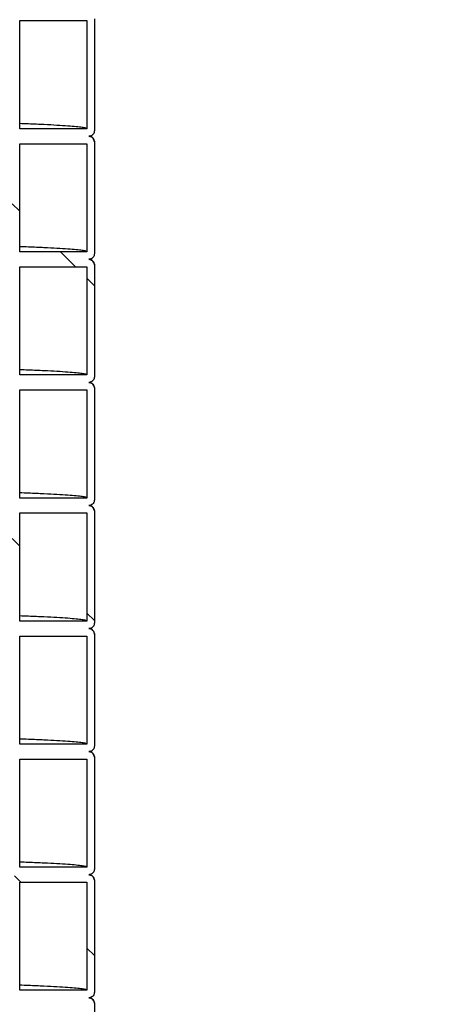
# Model space of a CAD drawing. Units: millimetres. Extents: x 0 to 420, y 0 to 297.
# Drawn here: x 170 to 176, y 128 to 141 of the extents above; entities that cross this region are included whole.
import ezdxf

# ---------------------------------------------------------------- set-up
doc = ezdxf.new("R2010")
doc.units = ezdxf.units.MM
doc.layers.add('UPONOR-MITTA', color=6, linetype='Continuous')
doc.styles.add('SLDTEXTSTYLE0', font='VERDANA.TTF')
doc.dimstyles.new('SLDDIMSTYLE1', dxfattribs={"dimtxt": 1.5, "dimasz": 3.302, "dimexe": 0, "dimexo": 0.0625, "dimgap": 0.375, "dimtad": 1, "dimlfac": 40, "dimrnd": 1e-09, "dimzin": 12, "dimdsep": 46, "dimtxsty": 'SLDTEXTSTYLE0', "dimsah": 1, "dimcen": 0.09, "dimadec": 0, "dimazin": 3, "dimtfac": 1, "dimtofl": 0, "dimtmove": 0, "dimatfit": 3, "dimfxl": 0, "dimfrac": 2, "dimtolj": 1, "dimtzin": 12, "dimarcsym": 0})

# ---------------------------------------------------------------- blocks, each defined once
blk = doc.blocks.new('SW_HATCH_0')
at = {"color": 0, "linetype": 'Continuous', "lineweight": 18}
for p, q in [((53.225, 33.842), (53.125, 33.942)), ((53.971, 33.096), (53.771, 33.296)), ((54.225, 32.842), (54.125, 32.942)), ((53.225, 29.352), (53.125, 29.452)), ((54.225, 28.352), (54.125, 28.452)), ((53.241, 24.846), (53.156, 24.931)), ((54.225, 23.862), (54.125, 23.962))]:
    blk.add_line(p, q, dxfattribs=at)
blk = doc.blocks.new('_D_4')
at = {"layer": 'UPONOR-MITTA'}
for p, q in [((179.371, 179.3), (195.371, 179.3)), ((194.371, 104.3), (194.371, 179.3)), ((174.371, 104.3), (195.371, 104.3))]:
    blk.add_line(p, q, dxfattribs=at)
for points in [[(194.371, 179.3), (193.863, 175.998), (194.879, 175.998)], [(194.371, 104.3), (194.879, 107.602), (193.863, 107.602)]]:
    blk.add_solid(points, dxfattribs=at)
at = {"layer": 'UPONOR-MITTA', "insert": (192.466, 134.99), "char_height": 1.5, "attachment_point": 1, "rotation": 90, "style": 'SLDTEXTSTYLE0'}
blk.add_mtext('3000', dxfattribs=at)
blk = doc.blocks.new('_D_6')
at = {"layer": 'UPONOR-MITTA'}
for p, q in [((146.246, 206.8), (207.371, 206.8)), ((206.371, 206.8), (206.371, 104.3)), ((174.371, 104.3), (207.371, 104.3))]:
    blk.add_line(p, q, dxfattribs=at)
for points in [[(206.371, 206.8), (205.863, 203.498), (206.879, 203.498)], [(206.371, 104.3), (206.879, 107.602), (205.863, 107.602)]]:
    blk.add_solid(points, dxfattribs=at)
at = {"layer": 'UPONOR-MITTA', "insert": (204.466, 134.99), "char_height": 1.5, "attachment_point": 1, "rotation": 90, "style": 'SLDTEXTSTYLE0'}
blk.add_mtext('4100', dxfattribs=at)

msp = doc.modelspace()

# ---------------------------------------------------------------- linework, layer by layer
at = {"color": 7, "linetype": 'Continuous', "lineweight": 25}
for p, q in [((170.3457, 139.58731), (170.3457, 141.03731)), ((170.3457, 141.03731), (171.2457, 141.03731)), ((171.2457, 141.03731), (171.2457, 139.58731)), ((171.3457, 141.06231), (171.3457, 139.56231)), ((171.2457, 139.58731), (170.3457, 139.58731)), ((171.3452, 139.41393), (171.33578, 139.44845)), ((171.3457, 139.41231), (171.3457, 137.91231)), ((170.3457, 139.38731), (171.2457, 139.38731)), ((170.3457, 137.93731), (170.3457, 139.38731)), ((171.2457, 139.38731), (171.2457, 137.93731)), ((171.2457, 137.93731), (170.3457, 137.93731)), ((170.3457, 136.28731), (170.3457, 137.73731)), ((170.3457, 137.73731), (171.2457, 137.73731)), ((171.2457, 137.73731), (171.2457, 136.28731)), ((171.3457, 137.76231), (171.3457, 136.26231)), ((171.2457, 136.28731), (170.3457, 136.28731)), ((171.3457, 136.11231), (171.3457, 134.61231)), ((170.3457, 134.63731), (170.3457, 136.08731)), ((170.3457, 136.08731), (171.2457, 136.08731)), ((171.2457, 136.08731), (171.2457, 134.63731)), ((171.2457, 134.63731), (170.3457, 134.63731)), ((170.3457, 132.98731), (170.3457, 134.43731)), ((170.3457, 134.43731), (171.2457, 134.43731)), ((171.2457, 134.43731), (171.2457, 132.98731)), ((171.3452, 134.46393), (171.33578, 134.49845)), ((171.3457, 134.46231), (171.3457, 132.96231)), ((171.2457, 132.98731), (170.3457, 132.98731)), ((171.3457, 132.81231), (171.3457, 131.31231)), ((170.3457, 131.33731), (170.3457, 132.78731)), ((170.3457, 132.78731), (171.2457, 132.78731)), ((171.2457, 132.78731), (171.2457, 131.33731)), ((171.2457, 131.33731), (170.3457, 131.33731)), ((170.3457, 129.68731), (170.3457, 131.13731)), ((170.3457, 131.13731), (171.2457, 131.13731)), ((171.2457, 131.13731), (171.2457, 129.68731)), ((171.3452, 131.16393), (171.33578, 131.19845)), ((171.3457, 131.16231), (171.3457, 129.66231)), ((171.2457, 129.68731), (170.3457, 129.68731)), ((171.3452, 129.51393), (171.33578, 129.54845)), ((171.3457, 129.51231), (171.3457, 128.01231)), ((170.3457, 128.03731), (170.3457, 129.48731)), ((170.3457, 129.48731), (171.2457, 129.48731)), ((171.2457, 129.48731), (171.2457, 128.03731)), ((171.2457, 128.03731), (170.3457, 128.03731)), ((171.3457, 127.86231), (171.3457, 126.36231))]:
    msp.add_line(p, q, dxfattribs=at)
for points, knots in [([(171.2457, 139.58731), (171.24258, 139.59041), (171.23636, 139.59661), (171.18607, 139.60591), (171.10602, 139.61516), (170.99345, 139.62437), (170.84988, 139.6335), (170.67332, 139.64264), (170.50507, 139.65028), (170.38519, 139.65488), (170.3457, 139.65639)], [0, 0, 0, 0, 0.13390835, 0.26773345, 0.40139234, 0.53480272, 0.6678838, 0.80099337, 0.93442646, 1, 1, 1, 1]), ([(171.3457, 139.56231), (171.34487, 139.55388), (171.34321, 139.53701), (171.33028, 139.51454), (171.31125, 139.49757), (171.29016, 139.48859), (171.27622, 139.48767), (171.2707, 139.48731)], [0, 0, 0, 0, 0.21469386, 0.42938772, 0.64408158, 0.85877544, 1, 1, 1, 1]), ([(171.2707, 139.48731), (171.27913, 139.48648), (171.29599, 139.48482), (171.31847, 139.47189), (171.33543, 139.45286), (171.34442, 139.43177), (171.34533, 139.41784), (171.3457, 139.41231)], [0, 0, 0, 0, 0.21469386, 0.42938772, 0.64408158, 0.85877544, 1, 1, 1, 1]), ([(171.33158, 139.4551), (171.32663, 139.46172), (171.31649, 139.47529), (171.30231, 139.4829), (171.29838, 139.48504), (171.29332, 139.48729), (171.28987, 139.48883), (171.28813, 139.48934), (171.28786, 139.48942)], [0, 0, 0, 0, 0.20165834, 0.41336209, 0.59732545, 0.78097701, 0.96633678, 1, 1, 1, 1]), ([(171.2457, 137.93731), (171.24258, 137.94041), (171.23636, 137.94661), (171.18607, 137.95591), (171.10602, 137.96516), (170.99345, 137.97437), (170.84988, 137.9835), (170.67332, 137.99264), (170.50507, 138.00028), (170.38519, 138.00488), (170.3457, 138.00639)], [0, 0, 0, 0, 0.13390835, 0.26773345, 0.40139234, 0.53480272, 0.6678838, 0.80099337, 0.93442646, 1, 1, 1, 1]), ([(171.3457, 137.91231), (171.34487, 137.90388), (171.34321, 137.88701), (171.33028, 137.86454), (171.31125, 137.84757), (171.29016, 137.83859), (171.27622, 137.83767), (171.2707, 137.83731)], [0, 0, 0, 0, 0.214693861, 0.429387722, 0.644081583, 0.858775444, 1, 1, 1, 1]), ([(171.2707, 137.83731), (171.27913, 137.83648), (171.29599, 137.83482), (171.31847, 137.82189), (171.33543, 137.80286), (171.34442, 137.78177), (171.34533, 137.76784), (171.3457, 137.76231)], [0, 0, 0, 0, 0.21469386, 0.42938772, 0.64408158, 0.85877544, 1, 1, 1, 1]), ([(171.3452, 137.76393), (171.34291, 137.77701), (171.33864, 137.80144), (171.31711, 137.82401), (171.30242, 137.83304), (171.29835, 137.83501), (171.29332, 137.8373), (171.28987, 137.83883), (171.28813, 137.83934), (171.28786, 137.83942)], [0, 0, 0, 0, 0.215636948, 0.402766365, 0.561140417, 0.698762074, 0.836150483, 0.974816785, 1, 1, 1, 1]), ([(171.2457, 136.28731), (171.24258, 136.29041), (171.23636, 136.29661), (171.18607, 136.30591), (171.10602, 136.31516), (170.99345, 136.32437), (170.84988, 136.3335), (170.67332, 136.34264), (170.50507, 136.35028), (170.38519, 136.35488), (170.3457, 136.35639)], [0, 0, 0, 0, 0.13390835, 0.26773345, 0.40139234, 0.53480272, 0.6678838, 0.80099337, 0.93442646, 1, 1, 1, 1]), ([(171.3457, 136.26231), (171.34487, 136.25388), (171.34321, 136.23701), (171.33028, 136.21454), (171.31125, 136.19757), (171.29016, 136.18859), (171.27622, 136.18767), (171.2707, 136.18731)], [0, 0, 0, 0, 0.21469386, 0.42938772, 0.64408158, 0.85877544, 1, 1, 1, 1]), ([(171.2707, 136.18731), (171.27913, 136.18648), (171.29599, 136.18482), (171.31847, 136.17189), (171.33543, 136.15286), (171.34442, 136.13177), (171.34533, 136.11784), (171.3457, 136.11231)], [0, 0, 0, 0, 0.21469386, 0.42938772, 0.64408158, 0.85877544, 1, 1, 1, 1]), ([(171.3452, 136.11393), (171.34291, 136.12701), (171.33864, 136.15144), (171.31711, 136.17401), (171.30242, 136.18304), (171.29835, 136.18501), (171.29332, 136.1873), (171.28987, 136.18883), (171.28813, 136.18934), (171.28786, 136.18942)], [0, 0, 0, 0, 0.215636949, 0.402766367, 0.561140419, 0.698762075, 0.836150484, 0.974816786, 1, 1, 1, 1]), ([(171.2457, 134.63731), (171.24258, 134.64041), (171.23636, 134.64661), (171.18607, 134.65591), (171.10602, 134.66516), (170.99345, 134.67437), (170.84988, 134.6835), (170.67332, 134.69264), (170.50507, 134.70028), (170.38519, 134.70488), (170.3457, 134.70639)], [0, 0, 0, 0, 0.13390835, 0.26773345, 0.40139234, 0.53480272, 0.6678838, 0.80099337, 0.93442646, 1, 1, 1, 1]), ([(171.3457, 134.61231), (171.34487, 134.60388), (171.34321, 134.58701), (171.33028, 134.56454), (171.31125, 134.54757), (171.29016, 134.53859), (171.27622, 134.53767), (171.2707, 134.53731)], [0, 0, 0, 0, 0.21469386, 0.42938772, 0.64408158, 0.85877544, 1, 1, 1, 1]), ([(171.2707, 134.53731), (171.27913, 134.53648), (171.29599, 134.53482), (171.31847, 134.52189), (171.33543, 134.50286), (171.34442, 134.48177), (171.34533, 134.46784), (171.3457, 134.46231)], [0, 0, 0, 0, 0.21469386, 0.42938772, 0.64408158, 0.85877544, 1, 1, 1, 1]), ([(171.33158, 134.5051), (171.32663, 134.51172), (171.31649, 134.52529), (171.30231, 134.5329), (171.29838, 134.53504), (171.29332, 134.53729), (171.28987, 134.53883), (171.28813, 134.53934), (171.28786, 134.53942)], [0, 0, 0, 0, 0.20165833, 0.41336208, 0.59732544, 0.78097701, 0.96633677, 1, 1, 1, 1]), ([(171.2457, 132.98731), (171.24258, 132.99041), (171.23636, 132.99661), (171.18607, 133.00591), (171.10602, 133.01516), (170.99345, 133.02437), (170.84988, 133.0335), (170.67332, 133.04264), (170.50507, 133.05028), (170.38519, 133.05488), (170.3457, 133.05639)], [0, 0, 0, 0, 0.13390835, 0.26773345, 0.40139234, 0.53480272, 0.6678838, 0.80099337, 0.93442646, 1, 1, 1, 1]), ([(171.3457, 132.96231), (171.34487, 132.95388), (171.34321, 132.93701), (171.33028, 132.91454), (171.31125, 132.89757), (171.29016, 132.88859), (171.27622, 132.88767), (171.2707, 132.88731)], [0, 0, 0, 0, 0.21469386, 0.42938772, 0.64408158, 0.85877544, 1, 1, 1, 1]), ([(171.2707, 132.88731), (171.27913, 132.88648), (171.29599, 132.88482), (171.31847, 132.87189), (171.33543, 132.85286), (171.34442, 132.83177), (171.34533, 132.81784), (171.3457, 132.81231)], [0, 0, 0, 0, 0.21469386, 0.42938772, 0.64408158, 0.85877544, 1, 1, 1, 1]), ([(171.3452, 132.81393), (171.34291, 132.82701), (171.33864, 132.85144), (171.31711, 132.87401), (171.30242, 132.88304), (171.29835, 132.88501), (171.29332, 132.8873), (171.28987, 132.88883), (171.28813, 132.88934), (171.28786, 132.88942)], [0, 0, 0, 0, 0.21563694, 0.40276635, 0.56114041, 0.69876207, 0.83615048, 0.97481678, 1, 1, 1, 1]), ([(171.2457, 131.33731), (171.24258, 131.34041), (171.23636, 131.34661), (171.18607, 131.35591), (171.10602, 131.36516), (170.99345, 131.37437), (170.84988, 131.3835), (170.67332, 131.39264), (170.50507, 131.40028), (170.38519, 131.40488), (170.3457, 131.40639)], [0, 0, 0, 0, 0.13390835, 0.26773345, 0.40139234, 0.53480272, 0.6678838, 0.80099337, 0.93442646, 1, 1, 1, 1]), ([(171.3457, 131.31231), (171.34487, 131.30388), (171.34321, 131.28701), (171.33028, 131.26454), (171.31125, 131.24757), (171.29016, 131.23859), (171.27622, 131.23767), (171.2707, 131.23731)], [0, 0, 0, 0, 0.21469386, 0.42938772, 0.64408158, 0.85877544, 1, 1, 1, 1]), ([(171.2707, 131.23731), (171.27913, 131.23648), (171.29599, 131.23482), (171.31847, 131.22189), (171.33543, 131.20286), (171.34442, 131.18177), (171.34533, 131.16784), (171.3457, 131.16231)], [0, 0, 0, 0, 0.21469386, 0.42938772, 0.64408158, 0.85877544, 1, 1, 1, 1]), ([(171.33158, 131.2051), (171.32663, 131.21172), (171.31649, 131.22529), (171.30231, 131.2329), (171.29838, 131.23504), (171.29332, 131.23729), (171.28987, 131.23883), (171.28813, 131.23934), (171.28786, 131.23942)], [0, 0, 0, 0, 0.201658333, 0.413362088, 0.597325443, 0.780977008, 0.966336775, 1, 1, 1, 1]), ([(171.2457, 129.68731), (171.24258, 129.69041), (171.23636, 129.69661), (171.18607, 129.70591), (171.10602, 129.71516), (170.99345, 129.72437), (170.84988, 129.7335), (170.67332, 129.74264), (170.50507, 129.75028), (170.38519, 129.75488), (170.3457, 129.75639)], [0, 0, 0, 0, 0.13390835, 0.26773345, 0.40139234, 0.53480272, 0.6678838, 0.80099337, 0.93442646, 1, 1, 1, 1]), ([(171.3457, 129.66231), (171.34487, 129.65388), (171.34321, 129.63701), (171.33028, 129.61454), (171.31125, 129.59757), (171.29016, 129.58859), (171.27622, 129.58767), (171.2707, 129.58731)], [0, 0, 0, 0, 0.21469386, 0.42938772, 0.64408158, 0.85877544, 1, 1, 1, 1]), ([(171.2707, 129.58731), (171.27913, 129.58648), (171.29599, 129.58482), (171.31847, 129.57189), (171.33543, 129.55286), (171.34442, 129.53177), (171.34533, 129.51784), (171.3457, 129.51231)], [0, 0, 0, 0, 0.21469386, 0.42938772, 0.64408158, 0.85877544, 1, 1, 1, 1]), ([(171.33158, 129.5551), (171.32663, 129.56172), (171.31649, 129.57529), (171.30231, 129.5829), (171.29838, 129.58504), (171.29332, 129.58729), (171.28987, 129.58883), (171.28813, 129.58934), (171.28786, 129.58942)], [0, 0, 0, 0, 0.20165833, 0.41336209, 0.59732545, 0.78097701, 0.96633678, 1, 1, 1, 1]), ([(171.2457, 128.03731), (171.24258, 128.04041), (171.23636, 128.04661), (171.18607, 128.05591), (171.10602, 128.06516), (170.99345, 128.07437), (170.84988, 128.0835), (170.67332, 128.09264), (170.50507, 128.10028), (170.38519, 128.10488), (170.3457, 128.10639)], [0, 0, 0, 0, 0.13390835, 0.26773345, 0.40139234, 0.53480272, 0.6678838, 0.80099337, 0.93442646, 1, 1, 1, 1]), ([(171.3457, 128.01231), (171.34487, 128.00388), (171.34321, 127.98701), (171.33028, 127.96454), (171.31125, 127.94757), (171.29016, 127.93859), (171.27622, 127.93767), (171.2707, 127.93731)], [0, 0, 0, 0, 0.21469386, 0.42938772, 0.64408158, 0.85877544, 1, 1, 1, 1]), ([(171.2707, 127.93731), (171.27913, 127.93648), (171.29599, 127.93482), (171.31847, 127.92189), (171.33543, 127.90286), (171.34442, 127.88177), (171.34533, 127.86784), (171.3457, 127.86231)], [0, 0, 0, 0, 0.21469386, 0.42938772, 0.64408158, 0.85877544, 1, 1, 1, 1]), ([(171.3452, 127.86393), (171.34291, 127.87701), (171.33864, 127.90144), (171.31711, 127.92401), (171.30242, 127.93304), (171.29835, 127.93501), (171.29332, 127.9373), (171.28987, 127.93883), (171.28813, 127.93934), (171.28786, 127.93942)], [0, 0, 0, 0, 0.215636949, 0.402766367, 0.561140419, 0.698762075, 0.836150484, 0.974816786, 1, 1, 1, 1])]:
    msp.add_open_spline(points, degree=3, knots=knots, dxfattribs=at)

# ---------------------------------------------------------------- block references
at = {"color": 6, "linetype": 'Continuous', "lineweight": 18}
msp.add_blockref('SW_HATCH_0', (117.1207, 104.64117), dxfattribs=at)

# ---------------------------------------------------------------- dimensions: what is measured, and where the dimension line sits
at = {"layer": 'UPONOR-MITTA'}
for base, p1, p2, picture, middle in [((206.3707, 104.29981), (145.2457, 206.79981), (173.3707, 104.29981), '_D_6', (206.3707, 137.48617)), ((194.3707, 179.29981), (173.3707, 104.29981), (178.3707, 179.29981), '_D_4', (194.3707, 137.48617))]:
    dim = msp.add_linear_dim(base=base, p1=p1, p2=p2, angle=90, dimstyle='SLDDIMSTYLE1', dxfattribs=at)
    dim.commit()
    dim.dimension.update_dxf_attribs({"geometry": picture, "text_midpoint": middle, "dimtype": 160})

doc.saveas('drawing.dxf')
